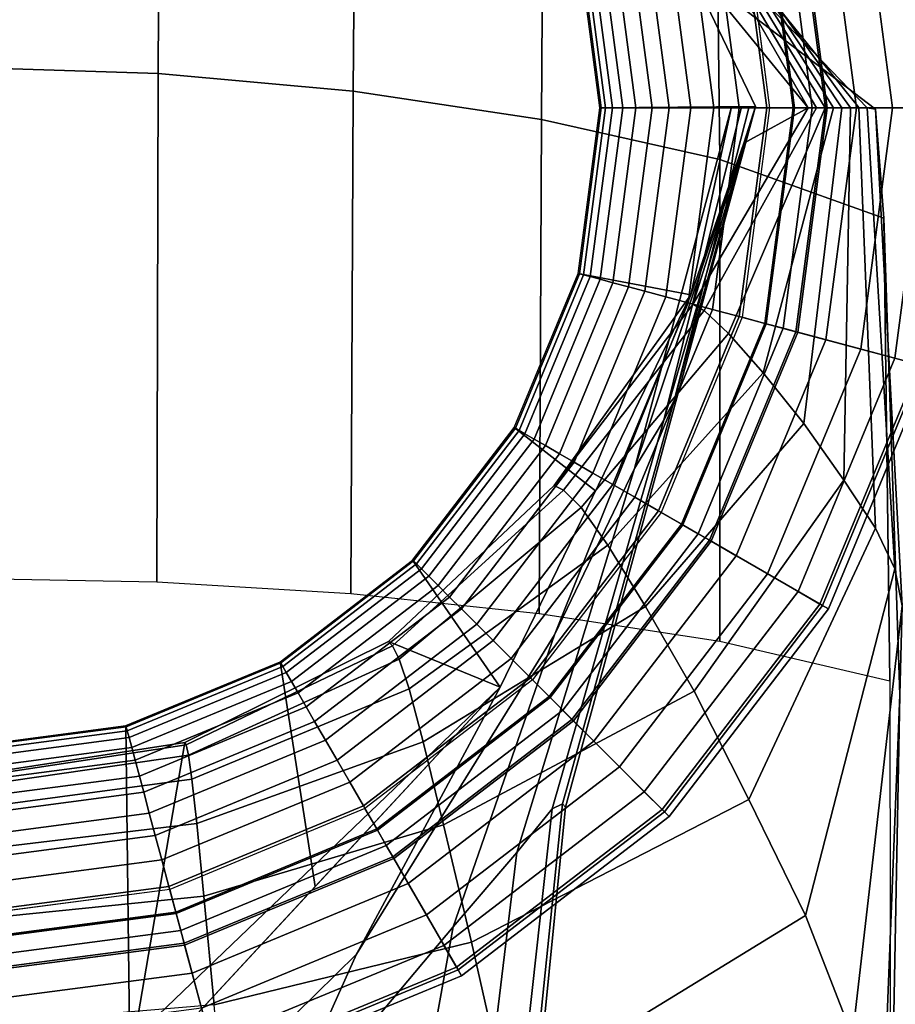
# Model space of a CAD drawing. Units: inches. Extents: x -15.4 to 15.4, y -15.8 to 15.4.
# Drawn here: x -14.2 to -13.6, y 12.1 to 12.8 of the extents above; entities that cross this region are included whole.
import ezdxf

# ---------------------------------------------------------------- set-up
doc = ezdxf.new("R2010")
doc.units = ezdxf.units.IN
doc.header["$MEASUREMENT"] = 0
for name, color, linetype in [('AFUFU-3D-CH-FR', 2, 'Continuous'), ('AFUFU-3D-CH-ST-ED', 2, 'Continuous'), ('AFUFU-3D-CH-ST-LT', 2, 'Continuous')]:
    doc.layers.add(name, color=color, linetype=linetype)

msp = doc.modelspace()

# ---------------------------------------------------------------- linework, layer by layer
at = {"layer": 'AFUFU-3D-CH-FR'}
for points, invisible_edges in [([(-14.11167, 12.21063), (-14.25247, 12.19209), (-14.25247, 13.28013), (-14.11167, 13.26159)], 10), ([(-14.11167, 13.26159), (-13.98046, 13.20724), (-13.98046, 12.26498), (-14.11167, 12.21063)], 10), ([(-13.86779, 12.35143), (-13.98046, 12.26498), (-13.98046, 13.20724), (-13.86779, 13.12079)], 10), ([(-13.86779, 13.12079), (-13.78134, 13.00812), (-13.78134, 12.4641), (-13.86779, 12.35143)], 10), ([(-13.72699, 12.59531), (-13.78134, 12.4641), (-13.78134, 13.00812), (-13.72699, 12.87691)], 10), ([(-13.72699, 12.59531), (-13.72699, 12.87691), (-13.70845, 12.73611), (-13.72699, 12.59531)], 1)]:
    msp.add_3dface(points, dxfattribs=dict(at, invisible_edges=invisible_edges))
for points in [[(-14.11846, 12.93507, 24.43322), (-14.25247, 12.94166, 24.44117), (-14.25247, 12.76344, 24.8839), (-14.11944, 12.75929, 24.87545)], [(-13.98702, 12.91378, 24.40996), (-14.11846, 12.93507, 24.43322), (-14.11944, 12.75929, 24.87545), (-13.98843, 12.74739, 24.85161)], [(-13.76725, 12.83997, 11.50017), (-13.83242, 12.92676, 11.50017), (-13.75452, 12.86096, 20.62496), (-13.68247, 12.73611, 20.62496)], [(-13.86097, 12.87497, 24.37226), (-13.98702, 12.91378, 24.40996), (-13.98843, 12.74739, 24.85161), (-13.86176, 12.72837, 24.81459)], [(-13.68952, 12.88695, 0.03458), (-13.66967, 12.73611, 0.03458), (-13.5831, 12.73611, 0.24434), (-13.60591, 12.90936, 0.24434)], [(-13.608, 12.9088, 0.29476), (-13.58526, 12.73611, 0.29476), (-13.60219, 12.73611, 0.31494), (-13.62435, 12.90441, 0.31494)], [(-13.64715, 12.89831, 0.32585), (-13.62579, 12.73611, 0.32585), (-13.65013, 12.73611, 0.33245), (-13.67066, 12.89201, 0.33245)], [(-13.62435, 12.90441, 0.31494), (-13.60219, 12.73611, 0.31494), (-13.62579, 12.73611, 0.32585), (-13.64715, 12.89831, 0.32585)], [(-13.67066, 12.89201, 0.33245), (-13.65013, 12.73611, 0.33245), (-13.67096, 12.73611, 0.34029), (-13.69077, 12.88662, 0.34029)], [(-13.69077, 12.88662, 0.34029), (-13.67096, 12.73611, 0.34029), (-13.69175, 12.73611, 0.35036), (-13.71086, 12.88123, 0.35036)], [(-13.69928, 12.88434, 0.01901), (-13.67977, 12.73611, 0.01901), (-13.66967, 12.73611, 0.03458), (-13.68952, 12.88695, 0.03458)], [(-13.71086, 12.88123, 0.35036), (-13.69175, 12.73611, 0.35036), (-13.71041, 12.73611, 0.36156), (-13.72888, 12.8764, 0.36156)], [(-13.72699, 12.87691), (-13.70845, 12.73611), (-13.69261, 12.73611, 0.00747), (-13.71168, 12.88101, 0.00747)], [(-13.71168, 12.88101, 0.00747), (-13.69261, 12.73611, 0.00747), (-13.67977, 12.73611, 0.01901), (-13.69928, 12.88434, 0.01901)], [(-13.74328, 12.81614, 24.32115), (-13.86097, 12.87497, 24.37226), (-13.86176, 12.72837, 24.81459), (-13.74194, 12.70135, 24.76541)], [(-13.74672, 12.87163, 0.37503), (-13.72888, 12.73611, 0.37503), (-13.74588, 12.73611, 0.38998), (-13.76314, 12.86722, 0.38998)], [(-13.72888, 12.8764, 0.36156), (-13.71041, 12.73611, 0.36156), (-13.72888, 12.73611, 0.37503), (-13.74672, 12.87163, 0.37503)], [(-13.76314, 12.86722, 0.38998), (-13.74588, 12.73611, 0.38998), (-13.76141, 12.73611, 0.40635), (-13.77814, 12.86321, 0.40635)], [(-13.68247, 12.73611, 20.62496), (-13.75452, 12.86096, 20.62496), (-13.75316, 12.86531, 21.08712), (-13.67681, 12.73611, 21.07941)], [(-13.67681, 12.73611, 21.07941), (-13.75316, 12.86531, 21.08712), (-13.7518, 12.86916, 21.54928), (-13.67114, 12.73611, 21.53386)], [(-13.67114, 12.73611, 21.53386), (-13.7518, 12.86916, 21.54928), (-13.75044, 12.87142, 22.01145), (-13.66548, 12.73612, 21.98832)], [(-13.66548, 12.73612, 21.98832), (-13.75044, 12.87142, 22.01145), (-13.74906, 12.87099, 22.47362), (-13.65982, 12.73615, 22.44277)], [(-13.65982, 12.73615, 22.44277), (-13.74906, 12.87099, 22.47362), (-13.74765, 12.86678, 22.93578), (-13.65417, 12.7362, 22.89722)], [(-13.65417, 12.7362, 22.89722), (-13.74765, 12.86678, 22.93578), (-13.74623, 12.85763, 23.39786), (-13.64853, 12.73628, 23.35167)], [(-13.79225, 12.85942, 0.42491), (-13.77602, 12.73611, 0.42491), (-13.78733, 12.73611, 0.44225), (-13.80318, 12.8565, 0.44225)], [(-13.77814, 12.86321, 0.40635), (-13.76141, 12.73611, 0.40635), (-13.77602, 12.73611, 0.42491), (-13.79225, 12.85942, 0.42491)], [(-13.81379, 12.85366, 0.46284), (-13.79831, 12.73611, 0.46284), (-13.80712, 12.73611, 0.4838), (-13.82229, 12.85138, 0.4838)], [(-13.80318, 12.8565, 0.44225), (-13.78733, 12.73611, 0.44225), (-13.79831, 12.73611, 0.46284), (-13.81379, 12.85366, 0.46284)], [(-13.64853, 12.73628, 23.35167), (-13.74623, 12.85763, 23.39786), (-13.74477, 12.84215, 23.85978), (-13.64283, 12.7361, 23.80613)], [(-13.83628, 12.84763, 0.54906), (-13.82159, 12.73611, 0.54906), (-13.82247, 12.73611, 0.57236), (-13.83712, 12.8474, 0.57236)], [(-13.76725, 12.83997, 11.50017), (-13.71793, 12.73701, 11.49987), (-13.82247, 12.73611, 0.57236), (-13.83712, 12.8474, 0.57236)], [(-13.83351, 12.84837, 0.52694), (-13.81873, 12.73611, 0.52694), (-13.82159, 12.73611, 0.54906), (-13.83628, 12.84763, 0.54906)], [(-13.82908, 12.84956, 0.50608), (-13.81415, 12.73611, 0.50608), (-13.81873, 12.73611, 0.52694), (-13.83351, 12.84837, 0.52694)], [(-13.82229, 12.85138, 0.4838), (-13.80712, 12.73611, 0.4838), (-13.81415, 12.73611, 0.50608), (-13.82908, 12.84956, 0.50608)], [(-13.71793, 12.73701, 11.49987), (-13.76725, 12.83997, 11.50017), (-13.68247, 12.73611, 20.62496), (-13.72569, 12.71249, 13.18099)], [(-13.64283, 12.7361, 23.80613), (-13.74477, 12.84215, 23.85978), (-13.74328, 12.81614, 24.32115), (-13.63721, 12.73517, 24.26056)], [(-13.63721, 12.73517, 24.26056), (-13.74328, 12.81614, 24.32115), (-13.74194, 12.70135, 24.76541), (-13.63161, 12.66191, 24.70603)], [(-14.11944, 12.75929, 24.87545), (-14.25247, 12.76344, 24.8839), (-14.25247, 12.41992, 25.20556), (-14.12036, 12.41734, 25.19784)], [(-13.98843, 12.74739, 24.85161), (-14.11944, 12.75929, 24.87545), (-14.12036, 12.41734, 25.19784), (-13.99003, 12.40947, 25.17509)], [(-13.86176, 12.72837, 24.81459), (-13.98843, 12.74739, 24.85161), (-13.99003, 12.40947, 25.17509), (-13.86331, 12.39619, 25.13804)], [(-13.73401, 12.73687, 9.81857), (-13.79923, 12.49367, 10.17821), (-13.85295, 12.38171, 9.76079), (-13.76136, 12.61048, 9.16703)], [(-13.83712, 12.62482, 0.57236), (-13.82247, 12.73611, 0.57236), (-13.73401, 12.73687, 9.81857), (-13.76136, 12.61048, 9.16703)], [(-13.82159, 12.73611, 0.54906), (-13.83628, 12.62459, 0.54906), (-13.83712, 12.62482, 0.57236), (-13.82247, 12.73611, 0.57236)], [(-13.81873, 12.73611, 0.52694), (-13.83351, 12.62385, 0.52694), (-13.83628, 12.62459, 0.54906), (-13.82159, 12.73611, 0.54906)], [(-13.81415, 12.73611, 0.50608), (-13.82908, 12.62266, 0.50608), (-13.83351, 12.62385, 0.52694), (-13.81873, 12.73611, 0.52694)], [(-13.80712, 12.73611, 0.4838), (-13.82229, 12.62084, 0.4838), (-13.82908, 12.62266, 0.50608), (-13.81415, 12.73611, 0.50608)], [(-13.79831, 12.73611, 0.46284), (-13.81379, 12.61856, 0.46284), (-13.82229, 12.62084, 0.4838), (-13.80712, 12.73611, 0.4838)], [(-13.78733, 12.73611, 0.44225), (-13.80318, 12.61572, 0.44225), (-13.81379, 12.61856, 0.46284), (-13.79831, 12.73611, 0.46284)], [(-13.77602, 12.73611, 0.42491), (-13.79225, 12.61279, 0.42491), (-13.80318, 12.61572, 0.44225), (-13.78733, 12.73611, 0.44225)], [(-13.72738, 12.73693, 10.51148), (-13.7795, 12.52602, 10.74854), (-13.79923, 12.49367, 10.17821), (-13.73401, 12.73687, 9.81857)], [(-13.76141, 12.73611, 0.40635), (-13.77814, 12.60901, 0.40635), (-13.79225, 12.61279, 0.42491), (-13.77602, 12.73611, 0.42491)], [(-13.72209, 12.73697, 11.06502), (-13.7726, 12.53924, 11.11956), (-13.7795, 12.52602, 10.74854), (-13.72738, 12.73693, 10.51148)], [(-13.74588, 12.73611, 0.38998), (-13.76314, 12.60499, 0.38998), (-13.77814, 12.60901, 0.40635), (-13.76141, 12.73611, 0.40635)], [(-13.71793, 12.73701, 11.49987), (-13.76868, 12.54855, 11.4999), (-13.7726, 12.53924, 11.11956), (-13.72209, 12.73697, 11.06502)], [(-13.71994, 12.73066, 11.93482), (-13.7726, 12.53924, 11.88039), (-13.76868, 12.54855, 11.4999), (-13.71793, 12.73701, 11.49987)], [(-13.72888, 12.73611, 0.37503), (-13.74672, 12.60059, 0.37503), (-13.76314, 12.60499, 0.38998), (-13.74588, 12.73611, 0.38998)], [(-13.75233, 12.59987, 20.99996), (-13.76007, 12.60391, 20.62496), (-13.68247, 12.73611, 20.62496), (-13.67681, 12.73611, 21.07941)], [(-13.72569, 12.71249, 13.18099), (-13.68247, 12.73611, 20.62496), (-13.76007, 12.60391, 20.62496), (-13.72569, 12.71249, 13.18099)], [(-13.67681, 12.73611, 21.07941), (-13.67114, 12.73611, 21.53386), (-13.736, 12.58445, 21.37438), (-13.75233, 12.59987, 20.99996)], [(-13.71041, 12.73611, 0.36156), (-13.72888, 12.59581, 0.36156), (-13.74672, 12.60059, 0.37503), (-13.72888, 12.73611, 0.37503)], [(-13.71272, 12.55789, 21.74782), (-13.736, 12.58445, 21.37438), (-13.67114, 12.73611, 21.53386), (-13.66548, 12.73612, 21.98832)], [(-13.69175, 12.73611, 0.35036), (-13.71086, 12.59098, 0.35036), (-13.72888, 12.59581, 0.36156), (-13.71041, 12.73611, 0.36156)], [(-13.70845, 12.73611), (-13.72699, 12.59531), (-13.71168, 12.59121, 0.00747), (-13.69261, 12.73611, 0.00747)], [(-13.66548, 12.73612, 21.98832), (-13.65982, 12.73615, 22.44277), (-13.68538, 12.52394, 22.12039), (-13.71272, 12.55789, 21.74782)], [(-13.69261, 12.73611, 0.00747), (-13.71168, 12.59121, 0.00747), (-13.69928, 12.58788, 0.01901), (-13.67977, 12.73611, 0.01901)], [(-13.67096, 12.73611, 0.34029), (-13.69077, 12.5856, 0.34029), (-13.71086, 12.59098, 0.35036), (-13.69175, 12.73611, 0.35036)], [(-13.67977, 12.73611, 0.01901), (-13.69928, 12.58788, 0.01901), (-13.68952, 12.58527, 0.03458), (-13.66967, 12.73611, 0.03458)], [(-13.65013, 12.73611, 0.33245), (-13.67066, 12.58021, 0.33245), (-13.69077, 12.5856, 0.34029), (-13.67096, 12.73611, 0.34029)], [(-13.66967, 12.73611, 0.03458), (-13.68952, 12.58527, 0.03458), (-13.60591, 12.56286, 0.24434), (-13.5831, 12.73611, 0.24434)], [(-13.65855, 12.48587, 22.49261), (-13.68538, 12.52394, 22.12039), (-13.65982, 12.73615, 22.44277), (-13.65417, 12.7362, 22.89722)], [(-13.62579, 12.73611, 0.32585), (-13.64715, 12.57391, 0.32585), (-13.67066, 12.58021, 0.33245), (-13.65013, 12.73611, 0.33245)], [(-13.65417, 12.7362, 22.89722), (-13.64853, 12.73628, 23.35167), (-13.63729, 12.45351, 22.86571), (-13.65855, 12.48587, 22.49261)], [(-13.62419, 12.42616, 23.23959), (-13.63729, 12.45351, 22.86571), (-13.64853, 12.73628, 23.35167), (-13.64283, 12.7361, 23.80613)], [(-13.60219, 12.73611, 0.31494), (-13.62435, 12.5678, 0.31494), (-13.64715, 12.57391, 0.32585), (-13.62579, 12.73611, 0.32585)], [(-13.64283, 12.7361, 23.80613), (-13.63721, 12.73517, 24.26056), (-13.61924, 12.40118, 23.61384), (-13.62419, 12.42616, 23.23959)], [(-13.62092, 12.34143, 23.98225), (-13.61924, 12.40118, 23.61384), (-13.63721, 12.73517, 24.26056), (-13.63161, 12.66191, 24.70603)], [(-13.58526, 12.73611, 0.29476), (-13.608, 12.56342, 0.29476), (-13.62435, 12.5678, 0.31494), (-13.60219, 12.73611, 0.31494)], [(-13.74194, 12.70135, 24.76541), (-13.86176, 12.72837, 24.81459), (-13.86331, 12.39619, 25.13804), (-13.74194, 12.37752, 25.08782)], [(-13.72249, 12.72259, 12.48823), (-13.7795, 12.52602, 12.25141), (-13.7726, 12.53924, 11.88039), (-13.71994, 12.73066, 11.93482)], [(-13.72569, 12.71249, 13.18099), (-13.79923, 12.49367, 12.82174), (-13.7795, 12.52602, 12.25141), (-13.72249, 12.72259, 12.48823)], [(-13.76136, 12.61048, 13.83292), (-13.72569, 12.71249, 13.18099), (-13.76007, 12.60391, 20.62496), (-13.85327, 12.4822, 20.62496)], [(-13.76136, 12.61048, 13.83292), (-13.85295, 12.38171, 13.23916), (-13.79923, 12.49367, 12.82174), (-13.72569, 12.71249, 13.18099)], [(-13.63161, 12.66191, 24.70603), (-13.74194, 12.70135, 24.76541), (-13.74194, 12.37752, 25.08782), (-13.62761, 12.35089, 25.02739)], [(-13.62728, 12.00815, 24.13542), (-13.62092, 12.34143, 23.98225), (-13.63161, 12.66191, 24.70603), (-13.62761, 12.35089, 25.02739)], [(-13.76136, 12.61048, 9.16703), (-13.82548, 12.47858, 8.77139), (-13.88008, 12.52111, 0.57236), (-13.83712, 12.62482, 0.57236)], [(-13.83628, 12.62459, 0.54906), (-13.87932, 12.52067, 0.54906), (-13.88008, 12.52111, 0.57236), (-13.83712, 12.62482, 0.57236)], [(-13.83351, 12.62385, 0.52694), (-13.87684, 12.51924, 0.52694), (-13.87932, 12.52067, 0.54906), (-13.83628, 12.62459, 0.54906)], [(-13.82908, 12.62266, 0.50608), (-13.87287, 12.51695, 0.50608), (-13.87684, 12.51924, 0.52694), (-13.83351, 12.62385, 0.52694)], [(-13.82229, 12.62084, 0.4838), (-13.86678, 12.51343, 0.4838), (-13.87287, 12.51695, 0.50608), (-13.82908, 12.62266, 0.50608)], [(-13.81379, 12.61856, 0.46284), (-13.85916, 12.50903, 0.46284), (-13.86678, 12.51343, 0.4838), (-13.82229, 12.62084, 0.4838)], [(-13.80318, 12.61572, 0.44225), (-13.84965, 12.50354, 0.44225), (-13.85916, 12.50903, 0.46284), (-13.81379, 12.61856, 0.46284)], [(-13.79225, 12.61279, 0.42491), (-13.83985, 12.49788, 0.42491), (-13.84965, 12.50354, 0.44225), (-13.80318, 12.61572, 0.44225)], [(-13.88961, 12.34668, 14.6242), (-13.9861, 12.16704, 13.616), (-13.85295, 12.38171, 13.23916), (-13.76136, 12.61048, 13.83292)], [(-13.76136, 12.61048, 9.16703), (-13.85295, 12.38171, 9.76079), (-13.9861, 12.16704, 9.38395), (-13.88961, 12.34668, 8.37575)], [(-13.88961, 12.34668, 14.6242), (-13.76136, 12.61048, 13.83292), (-13.85327, 12.4822, 20.62496), (-13.96458, 12.3773, 20.62496)], [(-13.77814, 12.60901, 0.40635), (-13.8272, 12.49058, 0.40635), (-13.83985, 12.49788, 0.42491), (-13.79225, 12.61279, 0.42491)], [(-13.76314, 12.60499, 0.38998), (-13.81375, 12.48282, 0.38998), (-13.8272, 12.49058, 0.40635), (-13.77814, 12.60901, 0.40635)], [(-13.85327, 12.4822, 20.62496), (-13.76007, 12.60391, 20.62496), (-13.75233, 12.59987, 20.99996), (-13.84704, 12.47896, 20.93149)], [(-13.74672, 12.60059, 0.37503), (-13.79902, 12.47431, 0.37503), (-13.81375, 12.48282, 0.38998), (-13.76314, 12.60499, 0.38998)], [(-13.72888, 12.59581, 0.36156), (-13.78303, 12.46508, 0.36156), (-13.79902, 12.47431, 0.37503), (-13.74672, 12.60059, 0.37503)], [(-13.84704, 12.47896, 20.93149), (-13.75233, 12.59987, 20.99996), (-13.736, 12.58445, 21.37438), (-13.83519, 12.4675, 21.23765)], [(-13.71086, 12.59098, 0.35036), (-13.76687, 12.45575, 0.35036), (-13.78303, 12.46508, 0.36156), (-13.72888, 12.59581, 0.36156)], [(-13.72699, 12.59531), (-13.78134, 12.4641), (-13.76761, 12.45618, 0.00747), (-13.71168, 12.59121, 0.00747)], [(-13.71168, 12.59121, 0.00747), (-13.76761, 12.45618, 0.00747), (-13.75649, 12.44976, 0.01901), (-13.69928, 12.58788, 0.01901)], [(-13.69077, 12.5856, 0.34029), (-13.74887, 12.44535, 0.34029), (-13.76687, 12.45575, 0.35036), (-13.71086, 12.59098, 0.35036)], [(-13.69928, 12.58788, 0.01901), (-13.75649, 12.44976, 0.01901), (-13.74775, 12.44471, 0.03458), (-13.68952, 12.58527, 0.03458)], [(-13.83519, 12.4675, 21.23765), (-13.736, 12.58445, 21.37438), (-13.71272, 12.55789, 21.74782), (-13.8172, 12.44216, 21.54265)], [(-13.67066, 12.58021, 0.33245), (-13.73083, 12.43494, 0.33245), (-13.74887, 12.44535, 0.34029), (-13.69077, 12.5856, 0.34029)], [(-13.68952, 12.58527, 0.03458), (-13.74775, 12.44471, 0.03458), (-13.67278, 12.40142, 0.24434), (-13.60591, 12.56286, 0.24434)], [(-13.64715, 12.57391, 0.32585), (-13.70975, 12.42277, 0.32585), (-13.73083, 12.43494, 0.33245), (-13.67066, 12.58021, 0.33245)], [(-13.62435, 12.5678, 0.31494), (-13.68931, 12.41097, 0.31494), (-13.70975, 12.42277, 0.32585), (-13.64715, 12.57391, 0.32585)], [(-13.608, 12.56342, 0.29476), (-13.67465, 12.4025, 0.29476), (-13.68931, 12.41097, 0.31494), (-13.62435, 12.5678, 0.31494)], [(-13.60159, 12.56171, 0.26996), (-13.66891, 12.39919, 0.26996), (-13.67465, 12.4025, 0.29476), (-13.608, 12.56342, 0.29476)], [(-13.60591, 12.56286, 0.24434), (-13.67278, 12.40142, 0.24434), (-13.66891, 12.39919, 0.26996), (-13.60159, 12.56171, 0.26996)], [(-13.8172, 12.44216, 21.54265), (-13.71272, 12.55789, 21.74782), (-13.68538, 12.52394, 22.12039), (-13.79178, 12.40088, 21.84537)], [(-13.84571, 12.26579, 11.49993), (-13.84768, 12.2682, 11.18037), (-13.7726, 12.53924, 11.11956), (-13.76868, 12.54855, 11.4999)], [(-13.76868, 12.54855, 11.4999), (-13.7726, 12.53924, 11.88039), (-13.84768, 12.2682, 11.81958), (-13.84571, 12.26579, 11.49993)], [(-13.7795, 12.52602, 10.74854), (-13.7726, 12.53924, 11.11956), (-13.84768, 12.2682, 11.18037), (-13.85461, 12.26466, 10.86011)], [(-13.85461, 12.26466, 12.13984), (-13.84768, 12.2682, 11.81958), (-13.7726, 12.53924, 11.88039), (-13.7795, 12.52602, 12.25141)], [(-13.82548, 12.47858, 8.77139), (-13.88961, 12.34668, 8.37575), (-13.94842, 12.43205, 0.57236), (-13.88008, 12.52111, 0.57236)], [(-13.87932, 12.52067, 0.54906), (-13.9478, 12.43143, 0.54906), (-13.94842, 12.43205, 0.57236), (-13.88008, 12.52111, 0.57236)], [(-13.87684, 12.51924, 0.52694), (-13.94577, 12.42941, 0.52694), (-13.9478, 12.43143, 0.54906), (-13.87932, 12.52067, 0.54906)], [(-13.7795, 12.52602, 10.74854), (-13.85461, 12.26466, 10.86011), (-13.87835, 12.23542, 10.47709), (-13.79923, 12.49367, 10.17821)], [(-13.79923, 12.49367, 12.82174), (-13.87835, 12.23542, 12.52286), (-13.85461, 12.26466, 12.13984), (-13.7795, 12.52602, 12.25141)], [(-13.79178, 12.40088, 21.84537), (-13.68538, 12.52394, 22.12039), (-13.65855, 12.48587, 22.49261), (-13.75916, 12.34398, 22.14485)], [(-13.87287, 12.51695, 0.50608), (-13.94253, 12.42617, 0.50608), (-13.94577, 12.42941, 0.52694), (-13.87684, 12.51924, 0.52694)], [(-13.86678, 12.51343, 0.4838), (-13.93756, 12.4212, 0.4838), (-13.94253, 12.42617, 0.50608), (-13.87287, 12.51695, 0.50608)], [(-13.85916, 12.50903, 0.46284), (-13.93133, 12.41497, 0.46284), (-13.93756, 12.4212, 0.4838), (-13.86678, 12.51343, 0.4838)], [(-13.84965, 12.50354, 0.44225), (-13.92357, 12.40721, 0.44225), (-13.93133, 12.41497, 0.46284), (-13.85916, 12.50903, 0.46284)], [(-13.83985, 12.49788, 0.42491), (-13.91557, 12.39921, 0.42491), (-13.92357, 12.40721, 0.44225), (-13.84965, 12.50354, 0.44225)], [(-13.8272, 12.49058, 0.40635), (-13.90524, 12.38888, 0.40635), (-13.91557, 12.39921, 0.42491), (-13.83985, 12.49788, 0.42491)], [(-13.79923, 12.49367, 10.17821), (-13.87835, 12.23542, 10.47709), (-13.92108, 12.18548, 10.14282), (-13.85295, 12.38171, 9.76079)], [(-13.85295, 12.38171, 13.23916), (-13.92108, 12.18548, 12.85713), (-13.87835, 12.23542, 12.52286), (-13.79923, 12.49367, 12.82174)], [(-13.81375, 12.48282, 0.38998), (-13.89426, 12.3779, 0.38998), (-13.90524, 12.38888, 0.40635), (-13.8272, 12.49058, 0.40635)], [(-13.96458, 12.3773, 20.62496), (-13.85327, 12.4822, 20.62496), (-13.84704, 12.47896, 20.93149), (-13.96201, 12.37441, 20.88756)], [(-13.79902, 12.47431, 0.37503), (-13.88223, 12.36587, 0.37503), (-13.89426, 12.3779, 0.38998), (-13.81375, 12.48282, 0.38998)], [(-13.65855, 12.48587, 22.49261), (-13.63729, 12.45351, 22.86571), (-13.72232, 12.27104, 22.44034), (-13.75916, 12.34398, 22.14485)], [(-13.95747, 12.36532, 21.15), (-13.96201, 12.37441, 20.88756), (-13.84704, 12.47896, 20.93149), (-13.83519, 12.4675, 21.23765)], [(-13.78303, 12.46508, 0.36156), (-13.86918, 12.35282, 0.36156), (-13.88223, 12.36587, 0.37503), (-13.79902, 12.47431, 0.37503)], [(-13.95747, 12.36532, 21.15), (-13.83519, 12.4675, 21.23765), (-13.8172, 12.44216, 21.54265), (-13.95083, 12.34542, 21.41176)], [(-13.76687, 12.45575, 0.35036), (-13.85598, 12.33962, 0.35036), (-13.86918, 12.35282, 0.36156), (-13.78303, 12.46508, 0.36156)], [(-13.78134, 12.4641), (-13.86779, 12.35143), (-13.85659, 12.34022, 0.00747), (-13.76761, 12.45618, 0.00747)], [(-13.76761, 12.45618, 0.00747), (-13.85659, 12.34022, 0.00747), (-13.84751, 12.33115, 0.01901), (-13.75649, 12.44976, 0.01901)], [(-13.74887, 12.44535, 0.34029), (-13.84128, 12.32492, 0.34029), (-13.85598, 12.33962, 0.35036), (-13.76687, 12.45575, 0.35036)], [(-13.75649, 12.44976, 0.01901), (-13.84751, 12.33115, 0.01901), (-13.84037, 12.324, 0.03458), (-13.74775, 12.44471, 0.03458)], [(-13.63729, 12.45351, 22.86571), (-13.62419, 12.42616, 23.23959), (-13.6843, 12.19313, 22.73443), (-13.72232, 12.27104, 22.44034)], [(-13.95083, 12.34542, 21.41176), (-13.8172, 12.44216, 21.54265), (-13.79178, 12.40088, 21.84537), (-13.94129, 12.30974, 21.67174)], [(-13.73083, 12.43494, 0.33245), (-13.82656, 12.31019, 0.33245), (-13.84128, 12.32492, 0.34029), (-13.74887, 12.44535, 0.34029)], [(-13.74775, 12.44471, 0.03458), (-13.84037, 12.324, 0.03458), (-13.77915, 12.26279, 0.24434), (-13.67278, 12.40142, 0.24434)], [(-13.70975, 12.42277, 0.32585), (-13.80934, 12.29298, 0.32585), (-13.82656, 12.31019, 0.33245), (-13.73083, 12.43494, 0.33245)], [(-14.03747, 12.36372, 0.57236), (-13.94842, 12.43205, 0.57236), (-13.88961, 12.34668, 8.37575), (-14.01392, 12.21249, 8.11384)], [(-13.9478, 12.43143, 0.54906), (-14.03703, 12.36296, 0.54906), (-14.03747, 12.36372, 0.57236), (-13.94842, 12.43205, 0.57236)], [(-13.94577, 12.42941, 0.52694), (-14.0356, 12.36048, 0.52694), (-14.03703, 12.36296, 0.54906), (-13.9478, 12.43143, 0.54906)], [(-13.94253, 12.42617, 0.50608), (-14.03331, 12.35651, 0.50608), (-14.0356, 12.36048, 0.52694), (-13.94577, 12.42941, 0.52694)], [(-13.93756, 12.4212, 0.4838), (-14.02979, 12.35042, 0.4838), (-14.03331, 12.35651, 0.50608), (-13.94253, 12.42617, 0.50608)], [(-13.93133, 12.41497, 0.46284), (-14.02539, 12.34279, 0.46284), (-14.02979, 12.35042, 0.4838), (-13.93756, 12.4212, 0.4838)], [(-13.68931, 12.41097, 0.31494), (-13.79265, 12.27629, 0.31494), (-13.80934, 12.29298, 0.32585), (-13.70975, 12.42277, 0.32585)], [(-13.62419, 12.42616, 23.23959), (-13.61924, 12.40118, 23.61384), (-13.65268, 12.11194, 23.02836), (-13.6843, 12.19313, 22.73443)], [(-13.92357, 12.40721, 0.44225), (-14.0199, 12.33329, 0.44225), (-14.02539, 12.34279, 0.46284), (-13.93133, 12.41497, 0.46284)], [(-13.67465, 12.4025, 0.29476), (-13.78068, 12.26432, 0.29476), (-13.79265, 12.27629, 0.31494), (-13.68931, 12.41097, 0.31494)], [(-13.91557, 12.39921, 0.42491), (-14.01425, 12.32349, 0.42491), (-14.0199, 12.33329, 0.44225), (-13.92357, 12.40721, 0.44225)], [(-13.66891, 12.39919, 0.26996), (-13.77599, 12.25963, 0.26996), (-13.78068, 12.26432, 0.29476), (-13.67465, 12.4025, 0.29476)], [(-13.67278, 12.40142, 0.24434), (-13.77915, 12.26279, 0.24434), (-13.77599, 12.25963, 0.26996), (-13.66891, 12.39919, 0.26996)], [(-13.90524, 12.38888, 0.40635), (-14.00694, 12.31084, 0.40635), (-14.01425, 12.32349, 0.42491), (-13.91557, 12.39921, 0.42491)], [(-13.94129, 12.30974, 21.67174), (-13.79178, 12.40088, 21.84537), (-13.75916, 12.34398, 22.14485), (-13.92763, 12.25407, 21.92796)], [(-13.63404, 12.00655, 23.31511), (-13.65268, 12.11194, 23.02836), (-13.61924, 12.40118, 23.61384), (-13.62092, 12.34143, 23.98225)], [(-13.89426, 12.3779, 0.38998), (-13.99918, 12.29739, 0.38998), (-14.00694, 12.31084, 0.40635), (-13.90524, 12.38888, 0.40635)], [(-13.85295, 12.38171, 9.76079), (-13.92108, 12.18548, 10.14282), (-14.04294, 12.04025, 9.74823), (-13.9861, 12.16704, 9.38395)], [(-13.9861, 12.16704, 13.616), (-14.04294, 12.04025, 13.25172), (-13.92108, 12.18548, 12.85713), (-13.85295, 12.38171, 13.23916)], [(-14.1356, 12.11056, 15.09996), (-13.88961, 12.34668, 14.6242), (-13.96458, 12.3773, 20.62496), (-14.10148, 12.30945, 20.62496)], [(-14.10148, 12.30945, 20.62496), (-13.96458, 12.3773, 20.62496), (-13.96201, 12.37441, 20.88756), (-14.10067, 12.30769, 20.87522)], [(-13.88223, 12.36587, 0.37503), (-13.99067, 12.28266, 0.37503), (-13.99918, 12.29739, 0.38998), (-13.89426, 12.3779, 0.38998)], [(-14.09912, 12.30076, 21.12539), (-14.10067, 12.30769, 20.87522), (-13.96201, 12.37441, 20.88756), (-13.95747, 12.36532, 21.15)], [(-14.01392, 12.21249, 8.11384), (-14.13822, 12.07829, 7.85193), (-14.14118, 12.32076, 0.57236), (-14.03747, 12.36372, 0.57236)], [(-14.03703, 12.36296, 0.54906), (-14.14095, 12.31991, 0.54906), (-14.14118, 12.32076, 0.57236), (-14.03747, 12.36372, 0.57236)], [(-14.0356, 12.36048, 0.52694), (-14.14021, 12.31715, 0.52694), (-14.14095, 12.31991, 0.54906), (-14.03703, 12.36296, 0.54906)], [(-13.95747, 12.36532, 21.15), (-13.95083, 12.34542, 21.41176), (-14.09683, 12.28479, 21.37512), (-14.09912, 12.30076, 21.12539)], [(-13.86918, 12.35282, 0.36156), (-13.98144, 12.26667, 0.36156), (-13.99067, 12.28266, 0.37503), (-13.88223, 12.36587, 0.37503)], [(-14.03331, 12.35651, 0.50608), (-14.13902, 12.31272, 0.50608), (-14.14021, 12.31715, 0.52694), (-14.0356, 12.36048, 0.52694)], [(-14.02979, 12.35042, 0.4838), (-14.13721, 12.30593, 0.4838), (-14.13902, 12.31272, 0.50608), (-14.03331, 12.35651, 0.50608)], [(-14.02539, 12.34279, 0.46284), (-14.13493, 12.29742, 0.46284), (-14.13721, 12.30593, 0.4838), (-14.02979, 12.35042, 0.4838)], [(-13.85598, 12.33962, 0.35036), (-13.97211, 12.25051, 0.35036), (-13.98144, 12.26667, 0.36156), (-13.86918, 12.35282, 0.36156)], [(-13.86779, 12.35143), (-13.98046, 12.26498), (-13.97254, 12.25125, 0.00747), (-13.85659, 12.34022, 0.00747)], [(-14.13822, 12.07829, 7.85193), (-13.88961, 12.34668, 8.37575), (-13.9861, 12.16704, 9.38395), (-14.15003, 12.00565, 9.1924)], [(-14.15003, 12.00565, 13.80734), (-13.9861, 12.16704, 13.616), (-13.88961, 12.34668, 14.6242), (-14.1356, 12.11056, 15.09996)], [(-14.0199, 12.33329, 0.44225), (-14.13208, 12.28682, 0.44225), (-14.13493, 12.29742, 0.46284), (-14.02539, 12.34279, 0.46284)], [(-14.09683, 12.28479, 21.37512), (-13.95083, 12.34542, 21.41176), (-13.94129, 12.30974, 21.67174), (-14.09353, 12.25489, 21.62353)], [(-13.75916, 12.34398, 22.14485), (-13.72232, 12.27104, 22.44034), (-13.90882, 12.17519, 22.17764), (-13.92763, 12.25407, 21.92796)], [(-13.85659, 12.34022, 0.00747), (-13.97254, 12.25125, 0.00747), (-13.96612, 12.24013, 0.01901), (-13.84751, 12.33115, 0.01901)], [(-13.84128, 12.32492, 0.34029), (-13.96172, 12.23251, 0.34029), (-13.97211, 12.25051, 0.35036), (-13.85598, 12.33962, 0.35036)], [(-13.62092, 12.34143, 23.98225), (-13.62728, 12.00815, 24.13542), (-13.6277, 11.74561, 23.45031), (-13.63404, 12.00655, 23.31511)], [(-14.01425, 12.32349, 0.42491), (-14.12916, 12.27589, 0.42491), (-14.13208, 12.28682, 0.44225), (-14.0199, 12.33329, 0.44225)], [(-13.84751, 12.33115, 0.01901), (-13.96612, 12.24013, 0.01901), (-13.96107, 12.23139, 0.03458), (-13.84037, 12.324, 0.03458)], [(-14.00694, 12.31084, 0.40635), (-14.12538, 12.26178, 0.40635), (-14.12916, 12.27589, 0.42491), (-14.01425, 12.32349, 0.42491)], [(-13.82656, 12.31019, 0.33245), (-13.9513, 12.21447, 0.33245), (-13.96172, 12.23251, 0.34029), (-13.84128, 12.32492, 0.34029)], [(-13.84037, 12.324, 0.03458), (-13.96107, 12.23139, 0.03458), (-13.91778, 12.15641, 0.24434), (-13.77915, 12.26279, 0.24434)], [(-14.25247, 12.30611, 0.57236), (-14.14118, 12.32076, 0.57236), (-14.13822, 12.07829, 7.85193), (-14.25025, 12.05153, 7.80748)], [(-14.14095, 12.31991, 0.54906), (-14.25247, 12.30523, 0.54906), (-14.25247, 12.30611, 0.57236), (-14.14118, 12.32076, 0.57236)], [(-14.14021, 12.31715, 0.52694), (-14.25247, 12.30237, 0.52694), (-14.25247, 12.30523, 0.54906), (-14.14095, 12.31991, 0.54906)], [(-14.13902, 12.31272, 0.50608), (-14.25247, 12.29778, 0.50608), (-14.25247, 12.30237, 0.52694), (-14.14021, 12.31715, 0.52694)], [(-14.13721, 12.30593, 0.4838), (-14.25247, 12.29075, 0.4838), (-14.25247, 12.29778, 0.50608), (-14.13902, 12.31272, 0.50608)], [(-14.25034, 12.08333, 15.14678), (-14.1356, 12.11056, 15.09996), (-14.10148, 12.30945, 20.62496), (-14.25247, 12.28611, 20.62496)], [(-14.25247, 12.28611, 20.62496), (-14.10148, 12.30945, 20.62496), (-14.10067, 12.30769, 20.87522), (-14.25247, 12.28479, 20.87235)], [(-13.99918, 12.29739, 0.38998), (-14.12136, 12.24678, 0.38998), (-14.12538, 12.26178, 0.40635), (-14.00694, 12.31084, 0.40635)], [(-14.09353, 12.25489, 21.62353), (-13.94129, 12.30974, 21.67174), (-13.92763, 12.25407, 21.92796), (-14.08874, 12.20602, 21.86885)], [(-13.80934, 12.29298, 0.32585), (-13.93913, 12.19339, 0.32585), (-13.9513, 12.21447, 0.33245), (-13.82656, 12.31019, 0.33245)], [(-14.25247, 12.28479, 20.87235), (-14.10067, 12.30769, 20.87522), (-14.09912, 12.30076, 21.12539), (-14.25247, 12.27861, 21.11966)], [(-14.13493, 12.29742, 0.46284), (-14.25247, 12.28195, 0.46284), (-14.25247, 12.29075, 0.4838), (-14.13721, 12.30593, 0.4838)], [(-14.25247, 12.27861, 21.11966), (-14.09912, 12.30076, 21.12539), (-14.09683, 12.28479, 21.37512), (-14.25247, 12.26393, 21.3666)], [(-14.13208, 12.28682, 0.44225), (-14.25247, 12.27097, 0.44225), (-14.25247, 12.28195, 0.46284), (-14.13493, 12.29742, 0.46284)], [(-13.99067, 12.28266, 0.37503), (-14.11696, 12.23036, 0.37503), (-14.12136, 12.24678, 0.38998), (-13.99918, 12.29739, 0.38998)], [(-13.79265, 12.27629, 0.31494), (-13.92733, 12.17295, 0.31494), (-13.93913, 12.19339, 0.32585), (-13.80934, 12.29298, 0.32585)], [(-14.12916, 12.27589, 0.42491), (-14.25247, 12.25966, 0.42491), (-14.25247, 12.27097, 0.44225), (-14.13208, 12.28682, 0.44225)], [(-14.09353, 12.25489, 21.62353), (-14.25247, 12.23594, 21.61237), (-14.25247, 12.26393, 21.3666), (-14.09683, 12.28479, 21.37512)], [(-13.98144, 12.26667, 0.36156), (-14.11218, 12.21252, 0.36156), (-14.11696, 12.23036, 0.37503), (-13.99067, 12.28266, 0.37503)], [(-14.12538, 12.26178, 0.40635), (-14.25247, 12.24505, 0.40635), (-14.25247, 12.25966, 0.42491), (-14.12916, 12.27589, 0.42491)], [(-13.78068, 12.26432, 0.29476), (-13.91887, 12.15829, 0.29476), (-13.92733, 12.17295, 0.31494), (-13.79265, 12.27629, 0.31494)], [(-13.72232, 12.27104, 22.44034), (-13.6843, 12.19313, 22.73443), (-13.88497, 12.06993, 22.41692), (-13.90882, 12.17519, 22.17764)], [(-13.97211, 12.25051, 0.35036), (-14.10735, 12.19449, 0.35036), (-14.11218, 12.21252, 0.36156), (-13.98144, 12.26667, 0.36156)], [(-13.98046, 12.26498), (-14.11167, 12.21063), (-14.10757, 12.19532, 0.00747), (-13.97254, 12.25125, 0.00747)], [(-13.77599, 12.25963, 0.26996), (-13.91555, 12.15255, 0.26996), (-13.91887, 12.15829, 0.29476), (-13.78068, 12.26432, 0.29476)], [(-13.77915, 12.26279, 0.24434), (-13.91778, 12.15641, 0.24434), (-13.91555, 12.15255, 0.26996), (-13.77599, 12.25963, 0.26996)], [(-13.88431, 11.99405, 10.9586), (-13.90741, 11.99444, 10.63201), (-13.87835, 12.23542, 10.47709), (-13.85461, 12.26466, 10.86011)], [(-13.85461, 12.26466, 12.13984), (-13.87835, 12.23542, 12.52286), (-13.90741, 11.99444, 12.36794), (-13.88431, 11.99405, 12.04135)], [(-13.87693, 11.98198, 11.22991), (-13.88431, 11.99405, 10.9586), (-13.85461, 12.26466, 10.86011), (-13.84768, 12.2682, 11.18037)], [(-13.84768, 12.2682, 11.81958), (-13.85461, 12.26466, 12.13984), (-13.88431, 11.99405, 12.04135), (-13.87693, 11.98198, 11.77004)], [(-13.87475, 11.97277, 11.49995), (-13.87693, 11.98198, 11.22991), (-13.84768, 12.2682, 11.18037), (-13.84571, 12.26579, 11.49993)], [(-13.84571, 12.26579, 11.49993), (-13.84768, 12.2682, 11.81958), (-13.87693, 11.98198, 11.77004), (-13.87475, 11.97277, 11.49995)], [(-14.12136, 12.24678, 0.38998), (-14.25247, 12.22952, 0.38998), (-14.25247, 12.24505, 0.40635), (-14.12538, 12.26178, 0.40635)], [(-14.25247, 12.23594, 21.61237), (-14.09353, 12.25489, 21.62353), (-14.08874, 12.20602, 21.86885), (-14.25247, 12.18946, 21.85528)], [(-13.97254, 12.25125, 0.00747), (-14.10757, 12.19532, 0.00747), (-14.10424, 12.18292, 0.01901), (-13.96612, 12.24013, 0.01901)], [(-13.96172, 12.23251, 0.34029), (-14.10197, 12.17441, 0.34029), (-14.10735, 12.19449, 0.35036), (-13.97211, 12.25051, 0.35036)], [(-13.90882, 12.17519, 22.17764), (-14.08182, 12.13286, 22.10796), (-14.08874, 12.20602, 21.86885), (-13.92763, 12.25407, 21.92796)], [(-14.11696, 12.23036, 0.37503), (-14.25247, 12.21251, 0.37503), (-14.25247, 12.22952, 0.38998), (-14.12136, 12.24678, 0.38998)], [(-13.96612, 12.24013, 0.01901), (-14.10424, 12.18292, 0.01901), (-14.10163, 12.17316, 0.03458), (-13.96107, 12.23139, 0.03458)], [(-14.11218, 12.21252, 0.36156), (-14.25247, 12.19405, 0.36156), (-14.25247, 12.21251, 0.37503), (-14.11696, 12.23036, 0.37503)], [(-13.9513, 12.21447, 0.33245), (-14.09658, 12.1543, 0.33245), (-14.10197, 12.17441, 0.34029), (-13.96172, 12.23251, 0.34029)], [(-13.96107, 12.23139, 0.03458), (-14.10163, 12.17316, 0.03458), (-14.07922, 12.08954, 0.24434), (-13.91778, 12.15641, 0.24434)], [(-13.87835, 12.23542, 10.47709), (-13.90741, 11.99444, 10.63201), (-13.96183, 11.95905, 10.30209), (-13.92108, 12.18548, 10.14282)], [(-13.92108, 12.18548, 12.85713), (-13.96183, 11.95905, 12.69786), (-13.90741, 11.99444, 12.36794), (-13.87835, 12.23542, 12.52286)], [(-14.10735, 12.19449, 0.35036), (-14.25247, 12.17539, 0.35036), (-14.25247, 12.19405, 0.36156), (-14.11218, 12.21252, 0.36156)], [(-14.11167, 12.21063), (-14.25247, 12.19209), (-14.25247, 12.17624, 0.00747), (-14.10757, 12.19532, 0.00747)], [(-13.93913, 12.19339, 0.32585), (-14.09028, 12.13079, 0.32585), (-14.09658, 12.1543, 0.33245), (-13.9513, 12.21447, 0.33245)], [(-14.08182, 12.13286, 22.10796), (-14.25247, 12.11856, 22.09215), (-14.25247, 12.18946, 21.85528), (-14.08874, 12.20602, 21.86885)], [(-14.10757, 12.19532, 0.00747), (-14.25247, 12.17624, 0.00747), (-14.25247, 12.1634, 0.01901), (-14.10424, 12.18292, 0.01901)], [(-14.10197, 12.17441, 0.34029), (-14.25247, 12.1546, 0.34029), (-14.25247, 12.17539, 0.35036), (-14.10735, 12.19449, 0.35036)], [(-13.92733, 12.17295, 0.31494), (-14.08417, 12.10799, 0.31494), (-14.09028, 12.13079, 0.32585), (-13.93913, 12.19339, 0.32585)], [(-13.6843, 12.19313, 22.73443), (-13.65268, 12.11194, 23.02836), (-13.85327, 11.94159, 22.64376), (-13.88497, 12.06993, 22.41692)], [(-14.10424, 12.18292, 0.01901), (-14.25247, 12.1634, 0.01901), (-14.25247, 12.1533, 0.03458), (-14.10163, 12.17316, 0.03458)], [(-13.92108, 12.18548, 10.14282), (-13.96183, 11.95905, 10.30209), (-14.05347, 11.8903, 10.03567), (-14.04294, 12.04025, 9.74823)], [(-14.04294, 12.04025, 13.25172), (-14.05347, 11.8903, 12.96428), (-13.96183, 11.95905, 12.69786), (-13.92108, 12.18548, 12.85713)], [(-14.09658, 12.1543, 0.33245), (-14.25247, 12.13377, 0.33245), (-14.25247, 12.1546, 0.34029), (-14.10197, 12.17441, 0.34029)], [(-14.10163, 12.17316, 0.03458), (-14.25247, 12.1533, 0.03458), (-14.25247, 12.06674, 0.24434), (-14.07922, 12.08954, 0.24434)], [(-13.91887, 12.15829, 0.29476), (-14.07978, 12.09163, 0.29476), (-14.08417, 12.10799, 0.31494), (-13.92733, 12.17295, 0.31494)], [(-13.88497, 12.06993, 22.41692), (-14.0724, 12.02977, 22.33559), (-14.08182, 12.13286, 22.10796), (-13.90882, 12.17519, 22.17764)], [(-14.04294, 12.04025, 9.74823), (-14.15003, 12.00565, 9.1924), (-13.9861, 12.16704, 9.38395), (-14.04294, 12.04025, 9.74823)], [(-14.04294, 12.04025, 13.25172), (-13.9861, 12.16704, 13.616), (-14.15003, 12.00565, 13.80734), (-14.04294, 12.04025, 13.25172)], [(-13.91555, 12.15255, 0.26996), (-14.07807, 12.08523, 0.26996), (-14.07978, 12.09163, 0.29476), (-13.91887, 12.15829, 0.29476)], [(-13.91778, 12.15641, 0.24434), (-14.07922, 12.08954, 0.24434), (-14.07807, 12.08523, 0.26996), (-13.91555, 12.15255, 0.26996)], [(-14.09028, 12.13079, 0.32585), (-14.25247, 12.10943, 0.32585), (-14.25247, 12.13377, 0.33245), (-14.09658, 12.1543, 0.33245)]]:
    msp.add_3dface(points, dxfattribs=at)
at = {"layer": 'AFUFU-3D-CH-ST-ED'}
msp.add_3dface([(-15.39999, 7.66593, 13.63156), (-13.09999, 7.66593, 13.63156), (-13.09999, 12.92317, 27.33292), (-15.39999, 12.92317, 27.33292)], dxfattribs=at)
at = {"layer": 'AFUFU-3D-CH-ST-LT'}
msp.add_3dface([(-15.39999, 7.93542, 13.53285), (-15.39999, 13.19266, 27.2342), (15.39999, 13.19266, 27.2342), (15.39999, 7.93542, 13.53285)], dxfattribs=at)

doc.saveas('drawing.dxf')
